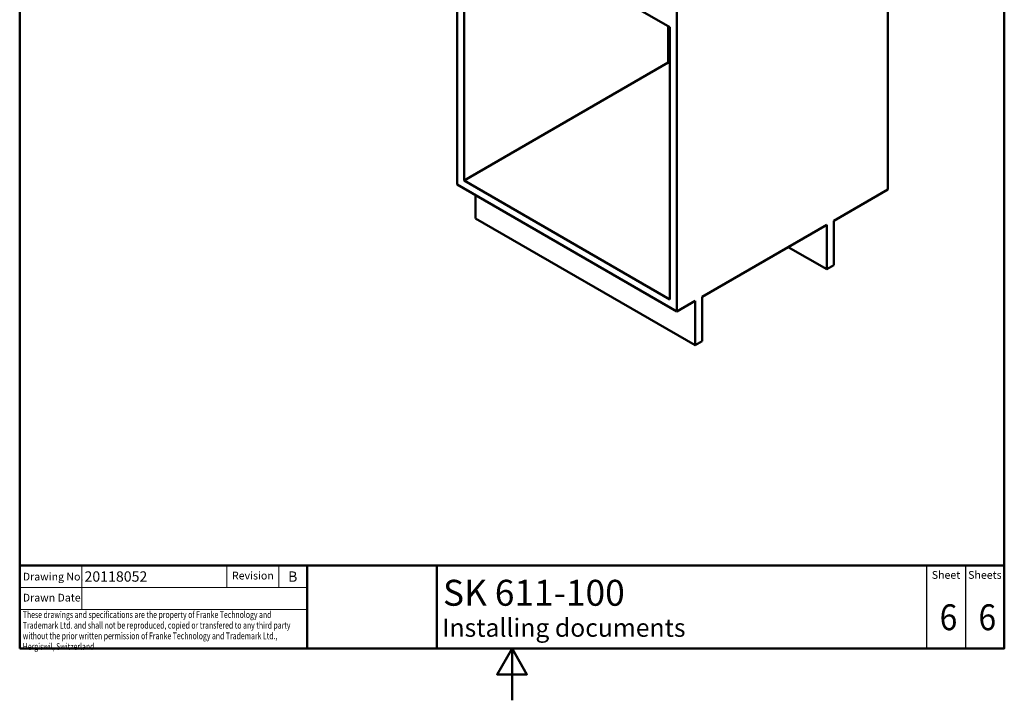
# Model space of a CAD drawing. Units: millimetres. Extents: x 0 to 2100, y 0 to 2970.
# Drawn here: x 100 to 2000, y 0 to 1313 of the extents above; entities that cross this region are included whole.
import ezdxf

# ---------------------------------------------------------------- set-up
doc = ezdxf.new("R2010")
doc.units = ezdxf.units.MM
doc.header["$LTSCALE"] = 10
for name, color, linetype, lineweight in [('Sketch Geometry(DIN)', 7, 'Continuous', 50), ('Sketch Geometry(ISO)', 7, 'Continuous', 50), ('Symbole(DIN)', 7, 'Continuous', 25), ('Visible Edges(ISO)', 7, 'Continuous', 50)]:
    doc.layers.add(name, color=color, linetype=linetype, lineweight=lineweight)
doc.styles.add('Text Style20', font='arial.ttf')
doc.styles.add('Text Style40', font='arial.ttf')
doc.styles.add('Text Style9', font='arial.ttf')
doc.styles.add('Text__1.3mm', font='arial.ttf', dxfattribs={"width": 0.9})
doc.styles.add('Text__1.5mm', font='arial.ttf', dxfattribs={"width": 0.9})
doc.styles.add('Text__5.0mm', font='arial.ttf', dxfattribs={"width": 0.9})

# ---------------------------------------------------------------- blocks, each defined once
blk = doc.blocks.new('Title Blocks FKT-Marketing')
at = {"layer": 'Sketch Geometry(DIN)', "color": 7, "linetype": 'Continuous', "lineweight": 50}
for p, q in [((97.45, 118.35), (287.45, 118.35)), ((97.45, 118.35), (97.45, 102.35)), ((152.95, 118.35), (152.95, 102.35)), ((177.95, 102.35), (177.95, 118.35)), ((287.45, 102.35), (287.45, 118.35)), ((97.45, 102.35), (287.45, 102.35))]:
    blk.add_line(p, q, dxfattribs=at)
at = {"layer": 'Sketch Geometry(DIN)', "color": 7, "linetype": 'Continuous', "lineweight": 18}
for p, q in [((109.45, 118.35), (109.45, 109.85)), ((137.45, 114.1), (137.45, 118.35)), ((147.45, 114.1), (147.45, 118.35)), ((97.45, 114.1), (152.95, 114.1)), ((97.45, 109.85), (152.95, 109.85))]:
    blk.add_line(p, q, dxfattribs=at)
at = {"layer": 'Sketch Geometry(DIN)', "color": 7, "linetype": 'Continuous', "lineweight": 25}
for p, q in [((272.45, 118.35), (272.45, 102.35)), ((279.95, 118.35), (279.95, 102.35))]:
    blk.add_line(p, q, dxfattribs=at)
at = {"layer": 'Symbole(DIN)', "color": 7, "style": 'Text__1.5mm'}
for s, insert, char_height, width, attachment_point in [('\\fArial|b0|i0;Drawing No.', (98.05, 116.22), 1.4986, 15.7321, 4), ('Revision', (142.45, 116.22), 1.499, 13.4705, 5), ('Sheet', (276.2, 116.35), 1.499, 6.6871, 5), ('Sheets', (283.7, 116.35), 1.499, 6.6871, 5), ('Drawn Date', (98.05, 111.97), 1.499, 13.6702, 4)]:
    blk.add_mtext(s, dxfattribs=dict(at, insert=insert, char_height=char_height, width=width, attachment_point=attachment_point))
at = {"layer": 'Symbole(DIN)', "color": 7, "insert": (98.05, 105.81), "char_height": 1.3, "width": 54.5435, "attachment_point": 4, "line_spacing_factor": 0.944221, "style": 'Text__1.3mm'}
blk.add_mtext('\\fArial|b0|i0;\\W0.75;These drawings and specifications are the property of Franke Technology and Trademark Ltd. and shall not be reproduced, copied or transfered to any third party without the prior written permission of Franke Technology and Trademark Ltd., Hergiswil, Switzerland', dxfattribs=at)
at = {"layer": 'Symbole(DIN)', "color": 7}
for tag, p, height, style in [('Document_Number_001', (109.96, 115.24), 2, 'Text Style40'), ('Revision_Index_1_001', (149.24, 115.22), 2, 'Text Style40'), ('Title_001', (179.13, 110.6), 5, 'Text Style20'), ('Auxiliary_Remark1_001', (178.99, 104.61), 3.5, 'Text Style9')]:
    blk.add_attdef(tag, p, '', height=height, dxfattribs=dict(at, style=style))
at = {"layer": 'Symbole(DIN)', "color": 7, "style": 'Text__5.0mm', "width": 0.9}
for tag, p in [('Sheet_number_001', (274.97, 105.88)), ('Number_of_sheets_001', (282.47, 105.88))]:
    blk.add_attdef(tag, p, '', height=5, dxfattribs=at)
blk = doc.blocks.new('Borders Default Border')
at = {"layer": 'Sketch Geometry(ISO)', "flags": 128}
for points in [[(10, 10), (10, 287), (200, 287), (200, 10), (10, 10)], [(105, 0), (105, 10), (102.11, 5), (107.89, 5), (105, 10)]]:
    blk.add_lwpolyline(points, dxfattribs=at)

msp = doc.modelspace()

# ---------------------------------------------------------------- linework, layer by layer
at = {"layer": 'Visible Edges(ISO)'}
for p, q in [((944, 1603.7), (944, 995.4)), ((957.4, 1528.2), (1354.8, 1298.7)), ((957.4, 1003.2), (957.4, 1528.2)), ((1775.5, 1518.5), (1775.5, 985.6)), ((1368.2, 1358.8), (1368.2, 750.5)), ((1351.2, 1300.8), (1351.2, 1230.6)), ((1354.8, 1298.7), (1354.8, 773.7)), ((1351.2, 1230.6), (957.4, 1003.2)), ((1354.8, 1228.5), (1351.2, 1230.6)), ((944, 995.4), (1368.2, 750.5)), ((1354.8, 773.7), (957.4, 1003.2)), ((979.3, 930.1), (979.3, 975)), ((1670.9, 925.2), (1775.5, 985.6)), ((1403.6, 685.1), (979.3, 930.1)), ((1417, 778.6), (1657.4, 917.4)), ((1657.4, 917.4), (1657.4, 831.7)), ((1670.9, 839.5), (1670.9, 925.2)), ((1657.4, 831.7), (1583.2, 874.6)), ((1657.4, 831.7), (1670.9, 839.5)), ((1368.2, 750.5), (1403.6, 770.9)), ((1403.6, 770.9), (1403.6, 685.1)), ((1417, 692.9), (1417, 778.6)), ((1403.6, 685.1), (1417, 692.9))]:
    msp.add_line(p, q, dxfattribs=at)

# ---------------------------------------------------------------- block references
at = {"xscale": 10, "yscale": 10, "zscale": 10}
msp.add_blockref('Borders Default Border', (0, 0), dxfattribs=at)
msp.add_blockref('Title Blocks FKT-Marketing', (-874.5, -923.5), dxfattribs=at).add_auto_attribs({'Title_001': 'SK 611-100', 'Auxiliary_Remark1_001': 'Installing documents', 'Revision_Index_1_001': 'B', 'Document_Number_001': '20118052', 'Sheet_number_001': '6', 'Number_of_sheets_001': '6'})

doc.saveas('drawing.dxf')
